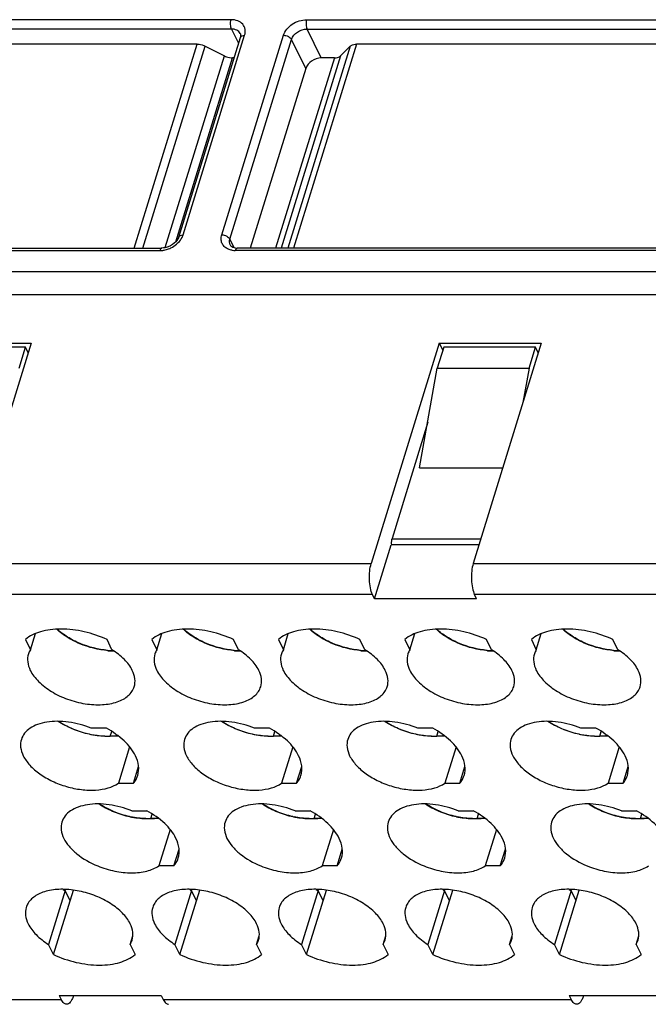
# Model space of a CAD drawing. Units: millimetres. Extents: x 11 to 698, y 29 to 457.
# Drawn here: x 299 to 322, y 167 to 203 of the extents above; entities that cross this region are included whole.
import ezdxf

# ---------------------------------------------------------------- set-up
doc = ezdxf.new("R2010")
doc.units = ezdxf.units.MM
doc.header["$MEASUREMENT"] = 0
doc.layers.get('0').update_dxf_attribs({"lineweight": 30})

msp = doc.modelspace()

# ---------------------------------------------------------------- linework, layer by layer
for p, q in [((307.11, 202.803), (289.941, 202.803)), ((309.836, 202.803), (329.289, 202.803)), ((307.125, 202.466), (289.956, 202.466)), ((307.125, 202.466), (307.378, 201.951)), ((310.364, 201.422), (309.851, 202.466)), ((309.851, 202.466), (329.304, 202.466)), ((305.216, 194.954), (307.443, 202.161)), ((305.372, 195.032), (307.599, 202.239)), ((306.772, 195.032), (308.999, 202.239)), ((307.066, 194.883), (309.293, 202.09)), ((309.805, 201.046), (309.293, 202.09)), ((305.878, 201.919), (291.741, 201.919)), ((303.603, 194.559), (305.878, 201.919)), ((303.922, 194.559), (306.174, 201.846)), ((306.174, 201.846), (306.867, 201.494)), ((311.411, 201.846), (309.159, 194.559)), ((311.636, 201.919), (309.361, 194.559)), ((311.062, 201.494), (311.411, 201.846)), ((328.209, 201.919), (311.636, 201.919)), ((304.729, 194.573), (306.867, 201.494)), ((305.113, 194.786), (307.164, 201.422)), ((307.214, 201.422), (307.164, 201.422)), ((310.838, 201.422), (308.717, 194.559)), ((311.062, 201.494), (308.919, 194.559)), ((310.838, 201.422), (310.364, 201.422)), ((309.805, 201.046), (307.801, 194.559)), ((305.336, 194.944), (305.372, 195.032)), ((307.218, 194.574), (307.066, 194.883)), ((287.439, 194.559), (304.607, 194.559)), ((304.534, 194.468), (304.64, 194.475)), ((307.27, 194.563), (307.334, 194.559)), ((326.787, 194.559), (307.334, 194.559)), ((287.366, 194.468), (304.534, 194.468)), ((326.713, 194.468), (307.261, 194.468)), ((286.433, 193.716), (347.076, 193.716)), ((287.761, 192.882), (346.267, 192.882)), ((296.208, 191.127), (299.892, 191.127)), ((299.682, 190.977), (296.366, 190.977)), ((299.892, 191.127), (297.433, 183.169)), ((299.449, 190.225), (299.682, 190.977)), ((299.783, 190.772), (299.682, 190.977)), ((314.629, 191.127), (312.17, 183.169)), ((314.787, 190.977), (314.555, 190.225)), ((314.629, 191.127), (314.755, 190.872)), ((314.629, 191.127), (318.314, 191.127)), ((318.103, 190.977), (314.787, 190.977)), ((318.314, 191.127), (315.854, 183.169)), ((317.871, 190.225), (318.103, 190.977)), ((318.204, 190.772), (318.103, 190.977)), ((313.918, 186.62), (314.555, 190.225)), ((314.555, 190.225), (317.871, 190.225)), ((317.871, 190.225), (317.651, 188.984)), ((314.21, 188.272), (312.927, 184.076)), ((313.918, 186.62), (316.921, 186.62)), ((312.294, 181.896), (312.894, 183.838)), ((316.061, 183.838), (312.894, 183.838)), ((312.914, 183.838), (312.908, 183.899)), ((316.127, 184.051), (312.927, 184.051)), ((297.433, 183.169), (312.17, 183.169)), ((315.854, 183.169), (330.591, 183.169)), ((312.22, 182.045), (297.483, 182.045)), ((312.294, 181.896), (312.22, 182.045)), ((315.978, 181.896), (315.905, 182.045)), ((330.642, 182.045), (315.905, 182.045)), ((315.978, 181.896), (312.294, 181.896)), ((299.86, 180.056), (300.039, 180.636)), ((304.428, 180.056), (304.607, 180.636)), ((308.997, 180.056), (309.176, 180.636)), ((313.565, 180.056), (313.744, 180.636)), ((318.133, 180.056), (318.313, 180.636)), ((299.68, 180.422), (299.86, 180.056)), ((302.807, 180.056), (302.627, 180.422)), ((304.248, 180.422), (304.428, 180.056)), ((307.375, 180.056), (307.196, 180.422)), ((308.817, 180.422), (308.997, 180.056)), ((311.944, 180.056), (311.764, 180.422)), ((313.385, 180.422), (313.565, 180.056)), ((316.512, 180.056), (316.333, 180.422)), ((317.954, 180.422), (318.133, 180.056)), ((321.081, 180.056), (320.901, 180.422)), ((302.603, 177.221), (302.061, 177.221)), ((302.746, 176.938), (302.797, 177.105)), ((308.498, 177.221), (307.956, 177.221)), ((308.641, 176.938), (308.691, 177.105)), ((314.393, 177.221), (313.851, 177.221)), ((314.536, 176.938), (314.586, 177.105)), ((320.288, 177.221), (319.745, 177.221)), ((320.431, 176.938), (320.481, 177.105)), ((302.746, 176.938), (303.021, 176.949)), ((308.641, 176.938), (308.916, 176.949)), ((314.536, 176.938), (314.811, 176.949)), ((320.431, 176.938), (320.706, 176.949)), ((303.443, 176.546), (303.037, 175.232)), ((309.338, 176.546), (308.932, 175.232)), ((315.233, 176.546), (314.827, 175.232)), ((321.128, 176.546), (320.722, 175.232)), ((303.58, 175.232), (303.766, 175.836)), ((309.474, 175.232), (309.661, 175.836)), ((315.369, 175.232), (315.556, 175.836)), ((321.264, 175.232), (321.451, 175.836)), ((303.037, 175.232), (303.58, 175.232)), ((308.932, 175.232), (309.474, 175.232)), ((314.827, 175.232), (315.369, 175.232)), ((320.722, 175.232), (321.264, 175.232)), ((303.525, 174.237), (304.068, 174.237)), ((309.42, 174.237), (309.962, 174.237)), ((315.315, 174.237), (315.857, 174.237)), ((321.21, 174.237), (321.752, 174.237)), ((304.21, 173.955), (304.261, 174.121)), ((304.485, 173.965), (304.21, 173.955)), ((310.105, 173.955), (310.156, 174.121)), ((310.38, 173.965), (310.105, 173.955)), ((316, 173.955), (316.05, 174.121)), ((316.275, 173.965), (316, 173.955)), ((321.895, 173.955), (321.945, 174.121)), ((322.17, 173.965), (321.895, 173.955)), ((304.908, 173.562), (304.501, 172.248)), ((310.802, 173.562), (310.396, 172.248)), ((316.697, 173.562), (316.291, 172.248)), ((305.044, 172.248), (305.231, 172.853)), ((310.939, 172.248), (311.125, 172.853)), ((316.833, 172.248), (317.02, 172.853)), ((305.044, 172.248), (304.501, 172.248)), ((310.939, 172.248), (310.396, 172.248)), ((316.833, 172.248), (316.291, 172.248)), ((300.693, 169.048), (301.412, 171.374)), ((305.262, 169.048), (305.98, 171.374)), ((309.83, 169.048), (310.549, 171.374)), ((314.398, 169.048), (315.117, 171.374)), ((318.967, 169.048), (319.686, 171.374)), ((301.114, 171.356), (300.513, 169.414)), ((301.293, 170.99), (301.114, 171.356)), ((305.682, 171.356), (305.082, 169.414)), ((305.862, 170.99), (305.682, 171.356)), ((310.251, 171.356), (309.65, 169.414)), ((310.43, 170.99), (310.251, 171.356)), ((314.819, 171.356), (314.219, 169.414)), ((314.999, 170.99), (314.819, 171.356)), ((319.388, 171.356), (318.787, 169.414)), ((319.567, 170.99), (319.388, 171.356)), ((303.461, 169.414), (303.558, 169.728)), ((308.029, 169.414), (308.126, 169.728)), ((312.598, 169.414), (312.695, 169.728)), ((317.166, 169.414), (317.263, 169.728)), ((321.735, 169.414), (321.832, 169.728)), ((300.693, 169.048), (300.513, 169.414)), ((303.461, 169.414), (303.64, 169.048)), ((305.262, 169.048), (305.082, 169.414)), ((308.029, 169.414), (308.209, 169.048)), ((309.83, 169.048), (309.65, 169.414)), ((312.598, 169.414), (312.777, 169.048)), ((314.398, 169.048), (314.219, 169.414)), ((317.166, 169.414), (317.346, 169.048)), ((318.967, 169.048), (318.787, 169.414)), ((321.735, 169.414), (321.914, 169.048)), ((300.901, 167.574), (300.974, 167.424)), ((300.901, 167.574), (304.585, 167.574)), ((301.418, 167.574), (301.411, 167.554)), ((304.585, 167.574), (304.658, 167.424)), ((319.322, 167.574), (323.006, 167.574)), ((319.322, 167.574), (319.395, 167.424)), ((319.839, 167.574), (319.833, 167.554)), ((291.763, 167.424), (300.974, 167.424)), ((304.658, 167.424), (319.395, 167.424))]:
    msp.add_line(p, q)
for centre, radius, start, end in [((307.26, 195.199), 0.73, 262.0966, 270.0692), ((302.909, 182.934), 2.914, 264.9179, 268.978), ((302.912, 182.909), 2.9, 265.1072, 269.2437), ((307.478, 182.934), 2.914, 264.9179, 268.978), ((307.481, 182.909), 2.9, 265.1072, 269.2437), ((312.046, 182.934), 2.914, 264.9179, 268.978), ((312.049, 182.909), 2.9, 265.1072, 269.2437), ((316.615, 182.934), 2.914, 264.9179, 268.978), ((316.618, 182.909), 2.9, 265.1072, 269.2437), ((321.183, 182.934), 2.914, 264.9179, 268.978), ((321.186, 182.909), 2.9, 265.1072, 269.2437), ((302.713, 180.319), 3.387, 257.5169, 258.2235), ((308.608, 180.319), 3.387, 257.5169, 258.2235), ((314.503, 180.319), 3.387, 257.5169, 258.2235), ((320.398, 180.319), 3.387, 257.5169, 258.2235), ((304.177, 177.336), 3.387, 257.5169, 258.2235), ((310.072, 177.336), 3.387, 257.5169, 258.2235), ((315.967, 177.336), 3.387, 257.5169, 258.2235), ((321.862, 177.336), 3.387, 257.5169, 258.2235), ((302.607, 173.749), 2.82, 236.4354, 238.0312), ((307.175, 173.749), 2.82, 236.4354, 238.0312), ((311.744, 173.749), 2.82, 236.4354, 238.0312), ((316.312, 173.749), 2.82, 236.4354, 238.0312), ((320.881, 173.749), 2.82, 236.4354, 238.0312)]:
    msp.add_arc(centre, radius, start, end)
for points, knots in [([(307.125, 202.466), (307.114, 202.488), (307.098, 202.542), (307.085, 202.655), (307.092, 202.746), (307.11, 202.803)], [0, 0, 0, 0, 0.219389, 0.481515, 1, 1, 1, 1]), ([(307.599, 202.239), (307.62, 202.308), (307.635, 202.453), (307.54, 202.654), (307.347, 202.779), (307.191, 202.803), (307.11, 202.803)], [0, 0, 0, 0, 0.246287, 0.476905, 0.721992, 1, 1, 1, 1]), ([(308.999, 202.239), (309.049, 202.401), (309.242, 202.618), (309.561, 202.771), (309.746, 202.803), (309.836, 202.803)], [0, 0, 0, 0, 0.480371, 0.745094, 1, 1, 1, 1]), ([(309.836, 202.803), (309.819, 202.746), (309.811, 202.655), (309.824, 202.542), (309.84, 202.488), (309.851, 202.466)], [0, 0, 0, 0, 0.518485, 0.780611, 1, 1, 1, 1]), ([(307.44, 202.301), (307.415, 202.353), (307.318, 202.444), (307.191, 202.466), (307.125, 202.466)], [0, 0, 0, 0, 0.463511, 1, 1, 1, 1]), ([(307.44, 202.301), (307.444, 202.293), (307.46, 202.248), (307.454, 202.197), (307.443, 202.161)], [0, 0, 0, 0, 0.19795, 1, 1, 1, 1]), ([(309.293, 202.09), (309.326, 202.198), (309.495, 202.389), (309.73, 202.466), (309.851, 202.466)], [0, 0, 0, 0, 0.483018, 1, 1, 1, 1]), ([(307.443, 202.161), (307.45, 202.186), (307.501, 202.232), (307.564, 202.239), (307.599, 202.239)], [0, 0, 0, 0, 0.42641, 1, 1, 1, 1]), ([(308.999, 202.239), (309.06, 202.239), (309.172, 202.211), (309.27, 202.137), (309.293, 202.09)], [0, 0, 0, 0, 0.53802, 1, 1, 1, 1]), ([(305.878, 201.919), (305.902, 201.919), (306.005, 201.912), (306.105, 201.881), (306.174, 201.846)], [0, 0, 0, 0, 0.242514, 1, 1, 1, 1]), ([(311.411, 201.846), (311.423, 201.858), (311.488, 201.906), (311.573, 201.919), (311.636, 201.919)], [0, 0, 0, 0, 0.212861, 1, 1, 1, 1]), ([(306.867, 201.494), (306.891, 201.483), (306.984, 201.442), (307.087, 201.422), (307.164, 201.422)], [0, 0, 0, 0, 0.252559, 1, 1, 1, 1]), ([(310.364, 201.422), (310.243, 201.422), (310.007, 201.344), (309.839, 201.154), (309.805, 201.046)], [0, 0, 0, 0, 0.516982, 1, 1, 1, 1]), ([(310.838, 201.422), (310.861, 201.422), (310.94, 201.426), (311.023, 201.454), (311.062, 201.494)], [0, 0, 0, 0, 0.291278, 1, 1, 1, 1]), ([(305.216, 194.954), (305.189, 194.867), (305.054, 194.701), (304.869, 194.607), (304.761, 194.579)], [0, 0, 0, 0, 0.450787, 1, 1, 1, 1]), ([(305.143, 194.701), (305.164, 194.719), (305.239, 194.79), (305.302, 194.876), (305.336, 194.944)], [0, 0, 0, 0, 0.261231, 1, 1, 1, 1]), ([(305.216, 194.954), (305.223, 194.979), (305.274, 195.025), (305.337, 195.032), (305.372, 195.032)], [0, 0, 0, 0, 0.42641, 1, 1, 1, 1]), ([(306.98, 194.529), (306.935, 194.552), (306.853, 194.609), (306.77, 194.734), (306.74, 194.882), (306.756, 194.983), (306.772, 195.032)], [0, 0, 0, 0, 0.253968, 0.495071, 0.739017, 1, 1, 1, 1]), ([(306.772, 195.032), (306.833, 195.032), (306.945, 195.004), (307.043, 194.93), (307.066, 194.883)], [0, 0, 0, 0, 0.53802, 1, 1, 1, 1]), ([(307.077, 194.672), (307.062, 194.703), (307.044, 194.775), (307.055, 194.848), (307.066, 194.883)], [0, 0, 0, 0, 0.483016, 1, 1, 1, 1]), ([(304.607, 194.559), (304.6, 194.559), (304.579, 194.552), (304.553, 194.518), (304.54, 194.487), (304.534, 194.468)], [0, 0, 0, 0, 0.176711, 0.522172, 1, 1, 1, 1]), ([(304.761, 194.579), (304.748, 194.576), (304.698, 194.565), (304.646, 194.559), (304.607, 194.559)], [0, 0, 0, 0, 0.261357, 1, 1, 1, 1]), ([(304.64, 194.475), (304.658, 194.478), (304.73, 194.489), (304.801, 194.51), (304.853, 194.529)], [0, 0, 0, 0, 0.246042, 1, 1, 1, 1]), ([(304.853, 194.529), (304.879, 194.539), (304.983, 194.584), (305.079, 194.646), (305.143, 194.701)], [0, 0, 0, 0, 0.251897, 1, 1, 1, 1]), ([(307.159, 194.475), (307.143, 194.478), (307.081, 194.488), (307.021, 194.509), (306.98, 194.529)], [0, 0, 0, 0, 0.260191, 1, 1, 1, 1]), ([(307.077, 194.672), (307.083, 194.66), (307.127, 194.597), (307.209, 194.571), (307.27, 194.563)], [0, 0, 0, 0, 0.175004, 1, 1, 1, 1]), ([(307.261, 194.468), (307.265, 194.481), (307.277, 194.517), (307.308, 194.559), (307.334, 194.559)], [0, 0, 0, 0, 0.341934, 1, 1, 1, 1]), ([(312.908, 183.899), (312.907, 183.915), (312.907, 183.974), (312.914, 184.034), (312.927, 184.076)], [0, 0, 0, 0, 0.26362, 1, 1, 1, 1]), ([(312.22, 182.045), (312.184, 182.12), (312.13, 182.298), (312.097, 182.583), (312.106, 182.882), (312.142, 183.078), (312.17, 183.169)], [0, 0, 0, 0, 0.219032, 0.480665, 0.752568, 1, 1, 1, 1]), ([(315.854, 183.169), (315.826, 183.078), (315.79, 182.882), (315.781, 182.583), (315.815, 182.298), (315.868, 182.12), (315.905, 182.045)], [0, 0, 0, 0, 0.247432, 0.519335, 0.780968, 1, 1, 1, 1]), ([(302.627, 180.422), (302.364, 180.544), (301.82, 180.73), (301.119, 180.818), (300.587, 180.787), (300.141, 180.697), (299.836, 180.555), (299.68, 180.422)], [0, 0, 0, 0, 0.2828, 0.55668, 0.683337, 0.800093, 1, 1, 1, 1]), ([(302.665, 180.02), (302.317, 180.049), (301.802, 180.179), (301.195, 180.488), (300.928, 180.687), (300.812, 180.794)], [0, 0, 0, 0, 0.513978, 0.766351, 1, 1, 1, 1]), ([(302.651, 180.031), (302.309, 180.061), (301.803, 180.191), (301.206, 180.494), (300.943, 180.689), (300.828, 180.795)], [0, 0, 0, 0, 0.513994, 0.766284, 1, 1, 1, 1]), ([(307.196, 180.422), (306.933, 180.544), (306.388, 180.73), (305.687, 180.818), (305.156, 180.787), (304.71, 180.697), (304.404, 180.555), (304.248, 180.422)], [0, 0, 0, 0, 0.2828, 0.55668, 0.683337, 0.800093, 1, 1, 1, 1]), ([(307.233, 180.02), (306.886, 180.049), (306.37, 180.179), (305.763, 180.488), (305.496, 180.687), (305.38, 180.794)], [0, 0, 0, 0, 0.513978, 0.766351, 1, 1, 1, 1]), ([(307.22, 180.031), (306.878, 180.061), (306.371, 180.191), (305.774, 180.494), (305.512, 180.689), (305.397, 180.795)], [0, 0, 0, 0, 0.513994, 0.766284, 1, 1, 1, 1]), ([(311.764, 180.422), (311.501, 180.544), (310.957, 180.73), (310.256, 180.818), (309.724, 180.787), (309.278, 180.697), (308.973, 180.555), (308.817, 180.422)], [0, 0, 0, 0, 0.2828, 0.55668, 0.683337, 0.800093, 1, 1, 1, 1]), ([(311.802, 180.02), (311.454, 180.049), (310.939, 180.179), (310.332, 180.488), (310.065, 180.687), (309.949, 180.794)], [0, 0, 0, 0, 0.513978, 0.766351, 1, 1, 1, 1]), ([(311.788, 180.031), (311.446, 180.061), (310.94, 180.191), (310.343, 180.494), (310.08, 180.689), (309.965, 180.795)], [0, 0, 0, 0, 0.513994, 0.766284, 1, 1, 1, 1]), ([(316.333, 180.422), (316.07, 180.544), (315.525, 180.73), (314.824, 180.818), (314.292, 180.787), (313.847, 180.697), (313.541, 180.555), (313.385, 180.422)], [0, 0, 0, 0, 0.2828, 0.55668, 0.683337, 0.800093, 1, 1, 1, 1]), ([(316.37, 180.02), (316.022, 180.049), (315.507, 180.179), (314.9, 180.488), (314.633, 180.687), (314.517, 180.794)], [0, 0, 0, 0, 0.513978, 0.766351, 1, 1, 1, 1]), ([(316.357, 180.031), (316.015, 180.061), (315.508, 180.191), (314.911, 180.494), (314.648, 180.689), (314.534, 180.795)], [0, 0, 0, 0, 0.513994, 0.766284, 1, 1, 1, 1]), ([(320.901, 180.422), (320.638, 180.544), (320.094, 180.73), (319.392, 180.818), (318.861, 180.787), (318.415, 180.697), (318.109, 180.555), (317.954, 180.422)], [0, 0, 0, 0, 0.2828, 0.55668, 0.683337, 0.800093, 1, 1, 1, 1]), ([(320.939, 180.02), (320.591, 180.049), (320.076, 180.179), (319.469, 180.488), (319.202, 180.687), (319.086, 180.794)], [0, 0, 0, 0, 0.513978, 0.766351, 1, 1, 1, 1]), ([(320.925, 180.031), (320.583, 180.061), (320.076, 180.191), (319.48, 180.494), (319.217, 180.689), (319.102, 180.795)], [0, 0, 0, 0, 0.513994, 0.766284, 1, 1, 1, 1]), ([(299.788, 179.9), (299.76, 179.808), (299.745, 179.6), (299.81, 179.405), (299.857, 179.31)], [0, 0, 0, 0, 0.474032, 1, 1, 1, 1]), ([(303.541, 179.31), (303.47, 179.455), (303.25, 179.74), (302.968, 179.955), (302.807, 180.056)], [0, 0, 0, 0, 0.460982, 1, 1, 1, 1]), ([(304.357, 179.9), (304.329, 179.808), (304.313, 179.6), (304.379, 179.405), (304.426, 179.31)], [0, 0, 0, 0, 0.474032, 1, 1, 1, 1]), ([(308.11, 179.31), (308.038, 179.455), (307.819, 179.74), (307.536, 179.955), (307.375, 180.056)], [0, 0, 0, 0, 0.460982, 1, 1, 1, 1]), ([(308.925, 179.9), (308.897, 179.808), (308.882, 179.6), (308.947, 179.405), (308.994, 179.31)], [0, 0, 0, 0, 0.474032, 1, 1, 1, 1]), ([(312.678, 179.31), (312.607, 179.455), (312.387, 179.74), (312.105, 179.955), (311.944, 180.056)], [0, 0, 0, 0, 0.460982, 1, 1, 1, 1]), ([(313.494, 179.9), (313.466, 179.808), (313.45, 179.6), (313.516, 179.405), (313.563, 179.31)], [0, 0, 0, 0, 0.474032, 1, 1, 1, 1]), ([(317.247, 179.31), (317.175, 179.455), (316.955, 179.74), (316.673, 179.955), (316.512, 180.056)], [0, 0, 0, 0, 0.460982, 1, 1, 1, 1]), ([(318.062, 179.9), (318.034, 179.808), (318.019, 179.6), (318.084, 179.405), (318.131, 179.31)], [0, 0, 0, 0, 0.474032, 1, 1, 1, 1]), ([(321.815, 179.31), (321.744, 179.455), (321.524, 179.74), (321.242, 179.955), (321.081, 180.056)], [0, 0, 0, 0, 0.460982, 1, 1, 1, 1]), ([(299.857, 179.31), (299.931, 179.159), (300.16, 178.867), (300.626, 178.518), (301.2, 178.248), (301.825, 178.086), (302.436, 178.047), (302.906, 178.125), (303.216, 178.259), (303.398, 178.385), (303.534, 178.539), (303.591, 178.658), (303.61, 178.719)], [0, 0, 0, 0, 0.113766, 0.247131, 0.393327, 0.54226, 0.683226, 0.8074, 0.86188, 0.91136, 0.95682, 1, 1, 1, 1]), ([(303.61, 178.719), (303.638, 178.81), (303.654, 179.019), (303.588, 179.214), (303.541, 179.31)], [0, 0, 0, 0, 0.474049, 1, 1, 1, 1]), ([(304.426, 179.31), (304.499, 179.159), (304.728, 178.867), (305.195, 178.518), (305.769, 178.248), (306.393, 178.086), (307.004, 178.047), (307.475, 178.125), (307.784, 178.259), (307.966, 178.385), (308.102, 178.539), (308.16, 178.658), (308.179, 178.719)], [0, 0, 0, 0, 0.113766, 0.247131, 0.393327, 0.54226, 0.683226, 0.8074, 0.86188, 0.91136, 0.95682, 1, 1, 1, 1]), ([(308.179, 178.719), (308.207, 178.81), (308.222, 179.019), (308.157, 179.214), (308.11, 179.31)], [0, 0, 0, 0, 0.474049, 1, 1, 1, 1]), ([(308.994, 179.31), (309.068, 179.159), (309.297, 178.867), (309.763, 178.518), (310.337, 178.248), (310.961, 178.086), (311.573, 178.047), (312.043, 178.125), (312.352, 178.259), (312.534, 178.385), (312.671, 178.539), (312.728, 178.658), (312.747, 178.719)], [0, 0, 0, 0, 0.113766, 0.247131, 0.393327, 0.54226, 0.683226, 0.8074, 0.86188, 0.91136, 0.95682, 1, 1, 1, 1]), ([(312.747, 178.719), (312.775, 178.81), (312.791, 179.019), (312.725, 179.214), (312.678, 179.31)], [0, 0, 0, 0, 0.474049, 1, 1, 1, 1]), ([(313.563, 179.31), (313.636, 179.159), (313.865, 178.867), (314.332, 178.518), (314.906, 178.248), (315.53, 178.086), (316.141, 178.047), (316.612, 178.125), (316.921, 178.259), (317.103, 178.385), (317.239, 178.539), (317.297, 178.658), (317.315, 178.719)], [0, 0, 0, 0, 0.113766, 0.247131, 0.393327, 0.54226, 0.683226, 0.8074, 0.86188, 0.91136, 0.95682, 1, 1, 1, 1]), ([(317.315, 178.719), (317.344, 178.81), (317.359, 179.019), (317.294, 179.214), (317.247, 179.31)], [0, 0, 0, 0, 0.474049, 1, 1, 1, 1]), ([(318.131, 179.31), (318.205, 179.159), (318.434, 178.867), (318.9, 178.518), (319.474, 178.248), (320.098, 178.086), (320.71, 178.047), (321.18, 178.125), (321.489, 178.259), (321.671, 178.385), (321.808, 178.539), (321.865, 178.658), (321.884, 178.719)], [0, 0, 0, 0, 0.113766, 0.247131, 0.393327, 0.54226, 0.683226, 0.8074, 0.86188, 0.91136, 0.95682, 1, 1, 1, 1]), ([(321.884, 178.719), (321.912, 178.81), (321.928, 179.019), (321.862, 179.214), (321.815, 179.31)], [0, 0, 0, 0, 0.474049, 1, 1, 1, 1]), ([(302.061, 177.221), (301.798, 177.328), (301.387, 177.439), (300.841, 177.479), (300.463, 177.453), (300.128, 177.371), (299.85, 177.237), (299.642, 177.052), (299.558, 176.896), (299.533, 176.817)], [0, 0, 0, 0, 0.303615, 0.448937, 0.584277, 0.706753, 0.815294, 0.911428, 1, 1, 1, 1]), ([(303.015, 176.952), (302.841, 176.926), (302.471, 176.915), (301.913, 177.002), (301.366, 177.183), (301.025, 177.363), (300.868, 177.467)], [0, 0, 0, 0, 0.23481, 0.489158, 0.749175, 1, 1, 1, 1]), ([(300.888, 177.467), (300.968, 177.414), (301.31, 177.214), (301.688, 177.077), (301.981, 177.013)], [0, 0, 0, 0, 0.242314, 1, 1, 1, 1]), ([(307.956, 177.221), (307.693, 177.328), (307.282, 177.439), (306.736, 177.479), (306.358, 177.453), (306.023, 177.371), (305.745, 177.237), (305.537, 177.052), (305.452, 176.896), (305.428, 176.817)], [0, 0, 0, 0, 0.303615, 0.448937, 0.584277, 0.706753, 0.815294, 0.911428, 1, 1, 1, 1]), ([(308.91, 176.952), (308.736, 176.926), (308.366, 176.915), (307.808, 177.002), (307.26, 177.183), (306.92, 177.363), (306.763, 177.467)], [0, 0, 0, 0, 0.23481, 0.489158, 0.749175, 1, 1, 1, 1]), ([(306.783, 177.467), (306.863, 177.414), (307.205, 177.214), (307.583, 177.077), (307.876, 177.013)], [0, 0, 0, 0, 0.242314, 1, 1, 1, 1]), ([(313.851, 177.221), (313.588, 177.328), (313.177, 177.439), (312.631, 177.479), (312.253, 177.453), (311.918, 177.371), (311.64, 177.237), (311.431, 177.052), (311.347, 176.896), (311.323, 176.817)], [0, 0, 0, 0, 0.303615, 0.448937, 0.584277, 0.706753, 0.815294, 0.911428, 1, 1, 1, 1]), ([(314.805, 176.952), (314.631, 176.926), (314.261, 176.915), (313.703, 177.002), (313.155, 177.183), (312.814, 177.363), (312.658, 177.467)], [0, 0, 0, 0, 0.23481, 0.489158, 0.749175, 1, 1, 1, 1]), ([(312.678, 177.467), (312.758, 177.414), (313.099, 177.214), (313.478, 177.077), (313.771, 177.013)], [0, 0, 0, 0, 0.242314, 1, 1, 1, 1]), ([(319.745, 177.221), (319.482, 177.328), (319.072, 177.439), (318.525, 177.479), (318.148, 177.453), (317.813, 177.371), (317.535, 177.237), (317.326, 177.052), (317.242, 176.896), (317.217, 176.817)], [0, 0, 0, 0, 0.303615, 0.448937, 0.584277, 0.706753, 0.815294, 0.911428, 1, 1, 1, 1]), ([(320.7, 176.952), (320.526, 176.926), (320.156, 176.915), (319.598, 177.002), (319.05, 177.183), (318.709, 177.363), (318.552, 177.467)], [0, 0, 0, 0, 0.23481, 0.489158, 0.749175, 1, 1, 1, 1]), ([(318.572, 177.467), (318.652, 177.414), (318.994, 177.214), (319.373, 177.077), (319.666, 177.013)], [0, 0, 0, 0, 0.242314, 1, 1, 1, 1]), ([(303.654, 176.226), (303.556, 176.427), (303.24, 176.814), (302.835, 177.094), (302.603, 177.221)], [0, 0, 0, 0, 0.457967, 1, 1, 1, 1]), ([(309.549, 176.226), (309.451, 176.427), (309.134, 176.814), (308.73, 177.094), (308.498, 177.221)], [0, 0, 0, 0, 0.457967, 1, 1, 1, 1]), ([(315.444, 176.226), (315.346, 176.427), (315.029, 176.814), (314.625, 177.094), (314.393, 177.221)], [0, 0, 0, 0, 0.457967, 1, 1, 1, 1]), ([(321.339, 176.226), (321.24, 176.427), (320.924, 176.814), (320.519, 177.094), (320.288, 177.221)], [0, 0, 0, 0, 0.457967, 1, 1, 1, 1]), ([(299.533, 176.817), (299.505, 176.726), (299.49, 176.517), (299.555, 176.322), (299.602, 176.226)], [0, 0, 0, 0, 0.474006, 1, 1, 1, 1]), ([(302.022, 177.004), (302.083, 176.991), (302.322, 176.948), (302.566, 176.932), (302.746, 176.938)], [0, 0, 0, 0, 0.258182, 1, 1, 1, 1]), ([(305.428, 176.817), (305.4, 176.726), (305.384, 176.517), (305.45, 176.322), (305.497, 176.226)], [0, 0, 0, 0, 0.474006, 1, 1, 1, 1]), ([(307.917, 177.004), (307.978, 176.991), (308.217, 176.948), (308.461, 176.932), (308.641, 176.938)], [0, 0, 0, 0, 0.258182, 1, 1, 1, 1]), ([(311.323, 176.817), (311.294, 176.726), (311.279, 176.517), (311.345, 176.322), (311.391, 176.226)], [0, 0, 0, 0, 0.474006, 1, 1, 1, 1]), ([(313.812, 177.004), (313.873, 176.991), (314.112, 176.948), (314.356, 176.932), (314.536, 176.938)], [0, 0, 0, 0, 0.258182, 1, 1, 1, 1]), ([(317.217, 176.817), (317.189, 176.726), (317.174, 176.517), (317.239, 176.322), (317.286, 176.226)], [0, 0, 0, 0, 0.474006, 1, 1, 1, 1]), ([(319.706, 177.004), (319.768, 176.991), (320.007, 176.948), (320.251, 176.932), (320.431, 176.938)], [0, 0, 0, 0, 0.258182, 1, 1, 1, 1]), ([(299.602, 176.226), (299.663, 176.103), (299.84, 175.859), (300.202, 175.551), (300.653, 175.292), (301.161, 175.101), (301.689, 174.992), (302.2, 174.971), (302.658, 175.042), (302.927, 175.157), (303.037, 175.232)], [0, 0, 0, 0, 0.106431, 0.228973, 0.363926, 0.505181, 0.645615, 0.778237, 0.897343, 1, 1, 1, 1]), ([(303.737, 175.518), (303.771, 175.628), (303.789, 175.878), (303.711, 176.112), (303.654, 176.226)], [0, 0, 0, 0, 0.474011, 1, 1, 1, 1]), ([(305.497, 176.226), (305.557, 176.103), (305.735, 175.859), (306.097, 175.551), (306.548, 175.292), (307.056, 175.101), (307.584, 174.992), (308.095, 174.971), (308.552, 175.042), (308.822, 175.157), (308.932, 175.232)], [0, 0, 0, 0, 0.106431, 0.228973, 0.363926, 0.505181, 0.645615, 0.778237, 0.897343, 1, 1, 1, 1]), ([(309.632, 175.518), (309.666, 175.628), (309.684, 175.878), (309.605, 176.112), (309.549, 176.226)], [0, 0, 0, 0, 0.474011, 1, 1, 1, 1]), ([(311.391, 176.226), (311.452, 176.103), (311.63, 175.859), (311.992, 175.551), (312.442, 175.292), (312.95, 175.101), (313.479, 174.992), (313.99, 174.971), (314.447, 175.042), (314.716, 175.157), (314.827, 175.232)], [0, 0, 0, 0, 0.106431, 0.228973, 0.363926, 0.505181, 0.645615, 0.778237, 0.897343, 1, 1, 1, 1]), ([(315.527, 175.518), (315.56, 175.628), (315.579, 175.878), (315.5, 176.112), (315.444, 176.226)], [0, 0, 0, 0, 0.474011, 1, 1, 1, 1]), ([(317.286, 176.226), (317.347, 176.103), (317.525, 175.859), (317.886, 175.551), (318.337, 175.292), (318.845, 175.101), (319.374, 174.992), (319.885, 174.971), (320.342, 175.042), (320.611, 175.157), (320.722, 175.232)], [0, 0, 0, 0, 0.106431, 0.228973, 0.363926, 0.505181, 0.645615, 0.778237, 0.897343, 1, 1, 1, 1]), ([(321.421, 175.518), (321.455, 175.628), (321.474, 175.878), (321.395, 176.112), (321.339, 176.226)], [0, 0, 0, 0, 0.474011, 1, 1, 1, 1]), ([(303.58, 175.232), (303.598, 175.253), (303.664, 175.34), (303.713, 175.44), (303.737, 175.518)], [0, 0, 0, 0, 0.256081, 1, 1, 1, 1]), ([(309.474, 175.232), (309.492, 175.253), (309.558, 175.34), (309.608, 175.44), (309.632, 175.518)], [0, 0, 0, 0, 0.256081, 1, 1, 1, 1]), ([(315.369, 175.232), (315.387, 175.253), (315.453, 175.34), (315.503, 175.44), (315.527, 175.518)], [0, 0, 0, 0, 0.256081, 1, 1, 1, 1]), ([(321.264, 175.232), (321.282, 175.253), (321.348, 175.34), (321.397, 175.44), (321.421, 175.518)], [0, 0, 0, 0, 0.256081, 1, 1, 1, 1]), ([(303.525, 174.237), (303.262, 174.344), (302.851, 174.455), (302.305, 174.495), (301.928, 174.469), (301.593, 174.388), (301.315, 174.253), (301.106, 174.069), (301.022, 173.912), (300.997, 173.833)], [0, 0, 0, 0, 0.303615, 0.448937, 0.584277, 0.706753, 0.815294, 0.911428, 1, 1, 1, 1]), ([(304.48, 173.968), (304.305, 173.942), (303.935, 173.931), (303.377, 174.018), (302.83, 174.199), (302.489, 174.379), (302.332, 174.484)], [0, 0, 0, 0, 0.23481, 0.489158, 0.749175, 1, 1, 1, 1]), ([(303.445, 174.029), (303.347, 174.051), (302.965, 174.153), (302.599, 174.321), (302.352, 174.483)], [0, 0, 0, 0, 0.254819, 1, 1, 1, 1]), ([(305.119, 173.243), (305.02, 173.443), (304.704, 173.83), (304.299, 174.11), (304.068, 174.237)], [0, 0, 0, 0, 0.457967, 1, 1, 1, 1]), ([(309.42, 174.237), (309.157, 174.344), (308.746, 174.455), (308.2, 174.495), (307.822, 174.469), (307.487, 174.388), (307.209, 174.253), (307.001, 174.069), (306.917, 173.912), (306.892, 173.833)], [0, 0, 0, 0, 0.303615, 0.448937, 0.584277, 0.706753, 0.815294, 0.911428, 1, 1, 1, 1]), ([(310.374, 173.968), (310.2, 173.942), (309.83, 173.931), (309.272, 174.018), (308.725, 174.199), (308.384, 174.379), (308.227, 174.484)], [0, 0, 0, 0, 0.23481, 0.489158, 0.749175, 1, 1, 1, 1]), ([(309.34, 174.029), (309.242, 174.051), (308.859, 174.153), (308.493, 174.321), (308.247, 174.483)], [0, 0, 0, 0, 0.254819, 1, 1, 1, 1]), ([(311.013, 173.243), (310.915, 173.443), (310.599, 173.83), (310.194, 174.11), (309.962, 174.237)], [0, 0, 0, 0, 0.457967, 1, 1, 1, 1]), ([(315.315, 174.237), (315.052, 174.344), (314.641, 174.455), (314.095, 174.495), (313.717, 174.469), (313.382, 174.388), (313.104, 174.253), (312.896, 174.069), (312.811, 173.912), (312.787, 173.833)], [0, 0, 0, 0, 0.303615, 0.448937, 0.584277, 0.706753, 0.815294, 0.911428, 1, 1, 1, 1]), ([(316.269, 173.968), (316.095, 173.942), (315.725, 173.931), (315.167, 174.018), (314.619, 174.199), (314.279, 174.379), (314.122, 174.484)], [0, 0, 0, 0, 0.23481, 0.489158, 0.749175, 1, 1, 1, 1]), ([(315.235, 174.029), (315.137, 174.051), (314.754, 174.153), (314.388, 174.321), (314.142, 174.483)], [0, 0, 0, 0, 0.254819, 1, 1, 1, 1]), ([(316.908, 173.243), (316.81, 173.443), (316.493, 173.83), (316.089, 174.11), (315.857, 174.237)], [0, 0, 0, 0, 0.457967, 1, 1, 1, 1]), ([(321.21, 174.237), (320.947, 174.344), (320.536, 174.455), (319.99, 174.495), (319.612, 174.469), (319.277, 174.388), (318.999, 174.253), (318.79, 174.069), (318.706, 173.912), (318.682, 173.833)], [0, 0, 0, 0, 0.303615, 0.448937, 0.584277, 0.706753, 0.815294, 0.911428, 1, 1, 1, 1]), ([(322.164, 173.968), (321.99, 173.942), (321.62, 173.931), (321.062, 174.018), (320.514, 174.199), (320.173, 174.379), (320.017, 174.484)], [0, 0, 0, 0, 0.23481, 0.489158, 0.749175, 1, 1, 1, 1]), ([(321.13, 174.029), (321.031, 174.051), (320.649, 174.153), (320.283, 174.321), (320.037, 174.483)], [0, 0, 0, 0, 0.254819, 1, 1, 1, 1]), ([(322.803, 173.243), (322.705, 173.443), (322.388, 173.83), (321.984, 174.11), (321.752, 174.237)], [0, 0, 0, 0, 0.457967, 1, 1, 1, 1]), ([(304.21, 173.955), (304.152, 173.953), (303.909, 173.952), (303.667, 173.982), (303.486, 174.02)], [0, 0, 0, 0, 0.240545, 1, 1, 1, 1]), ([(310.105, 173.955), (310.047, 173.953), (309.804, 173.952), (309.561, 173.982), (309.381, 174.02)], [0, 0, 0, 0, 0.240545, 1, 1, 1, 1]), ([(316, 173.955), (315.942, 173.953), (315.699, 173.952), (315.456, 173.982), (315.276, 174.02)], [0, 0, 0, 0, 0.240545, 1, 1, 1, 1]), ([(321.895, 173.955), (321.836, 173.953), (321.594, 173.952), (321.351, 173.982), (321.171, 174.02)], [0, 0, 0, 0, 0.240545, 1, 1, 1, 1]), ([(300.997, 173.833), (300.969, 173.742), (300.954, 173.534), (301.019, 173.338), (301.066, 173.243)], [0, 0, 0, 0, 0.474006, 1, 1, 1, 1]), ([(306.892, 173.833), (306.864, 173.742), (306.849, 173.534), (306.914, 173.338), (306.961, 173.243)], [0, 0, 0, 0, 0.474006, 1, 1, 1, 1]), ([(312.787, 173.833), (312.759, 173.742), (312.743, 173.534), (312.809, 173.338), (312.856, 173.243)], [0, 0, 0, 0, 0.474006, 1, 1, 1, 1]), ([(318.682, 173.833), (318.653, 173.742), (318.638, 173.534), (318.704, 173.338), (318.75, 173.243)], [0, 0, 0, 0, 0.474006, 1, 1, 1, 1]), ([(301.066, 173.243), (301.116, 173.14), (301.256, 172.937), (301.645, 172.566), (302.02, 172.358), (302.291, 172.248)], [0, 0, 0, 0, 0.21344, 0.454865, 1, 1, 1, 1]), ([(305.201, 172.534), (305.235, 172.644), (305.253, 172.894), (305.175, 173.128), (305.119, 173.243)], [0, 0, 0, 0, 0.474011, 1, 1, 1, 1]), ([(306.961, 173.243), (307.011, 173.14), (307.151, 172.937), (307.54, 172.566), (307.915, 172.358), (308.186, 172.248)], [0, 0, 0, 0, 0.21344, 0.454865, 1, 1, 1, 1]), ([(311.096, 172.534), (311.13, 172.644), (311.148, 172.894), (311.07, 173.128), (311.013, 173.243)], [0, 0, 0, 0, 0.474011, 1, 1, 1, 1]), ([(312.856, 173.243), (312.906, 173.14), (313.045, 172.937), (313.435, 172.566), (313.81, 172.358), (314.08, 172.248)], [0, 0, 0, 0, 0.21344, 0.454865, 1, 1, 1, 1]), ([(316.991, 172.534), (317.025, 172.644), (317.043, 172.894), (316.964, 173.128), (316.908, 173.243)], [0, 0, 0, 0, 0.474011, 1, 1, 1, 1]), ([(318.75, 173.243), (318.801, 173.14), (318.94, 172.937), (319.329, 172.566), (319.705, 172.358), (319.975, 172.248)], [0, 0, 0, 0, 0.21344, 0.454865, 1, 1, 1, 1]), ([(305.044, 172.248), (305.062, 172.27), (305.128, 172.357), (305.177, 172.457), (305.201, 172.534)], [0, 0, 0, 0, 0.256081, 1, 1, 1, 1]), ([(310.939, 172.248), (310.957, 172.27), (311.023, 172.357), (311.072, 172.457), (311.096, 172.534)], [0, 0, 0, 0, 0.256081, 1, 1, 1, 1]), ([(316.833, 172.248), (316.851, 172.27), (316.917, 172.357), (316.967, 172.457), (316.991, 172.534)], [0, 0, 0, 0, 0.256081, 1, 1, 1, 1]), ([(302.291, 172.248), (302.489, 172.168), (302.893, 172.046), (303.497, 171.979), (304.046, 172.033), (304.372, 172.161), (304.501, 172.248)], [0, 0, 0, 0, 0.280706, 0.551035, 0.794116, 1, 1, 1, 1]), ([(308.186, 172.248), (308.384, 172.168), (308.788, 172.046), (309.392, 171.979), (309.941, 172.033), (310.266, 172.161), (310.396, 172.248)], [0, 0, 0, 0, 0.280706, 0.551035, 0.794116, 1, 1, 1, 1]), ([(314.08, 172.248), (314.278, 172.168), (314.682, 172.046), (315.287, 171.979), (315.836, 172.033), (316.161, 172.161), (316.291, 172.248)], [0, 0, 0, 0, 0.280706, 0.551035, 0.794116, 1, 1, 1, 1]), ([(319.975, 172.248), (320.173, 172.168), (320.577, 172.046), (321.182, 171.979), (321.73, 172.033), (322.056, 172.161), (322.186, 172.248)], [0, 0, 0, 0, 0.280706, 0.551035, 0.794116, 1, 1, 1, 1]), ([(303.463, 170.16), (303.394, 170.301), (303.183, 170.576), (302.754, 170.912), (302.222, 171.18), (301.636, 171.355), (301.049, 171.422), (300.584, 171.381), (300.262, 171.282), (300.007, 171.158), (299.849, 171.015), (299.781, 170.905)], [0, 0, 0, 0, 0.11121, 0.240829, 0.383276, 0.529938, 0.671365, 0.799174, 0.856321, 0.908586, 1, 1, 1, 1]), ([(308.032, 170.16), (307.962, 170.301), (307.752, 170.576), (307.322, 170.912), (306.79, 171.18), (306.204, 171.355), (305.617, 171.422), (305.153, 171.381), (304.831, 171.282), (304.575, 171.158), (304.418, 171.015), (304.35, 170.905)], [0, 0, 0, 0, 0.11121, 0.240829, 0.383276, 0.529938, 0.671365, 0.799174, 0.856321, 0.908586, 1, 1, 1, 1]), ([(312.6, 170.16), (312.531, 170.301), (312.32, 170.576), (311.891, 170.912), (311.359, 171.18), (310.773, 171.355), (310.185, 171.422), (309.721, 171.381), (309.399, 171.282), (309.144, 171.158), (308.986, 171.015), (308.918, 170.905)], [0, 0, 0, 0, 0.11121, 0.240829, 0.383276, 0.529938, 0.671365, 0.799174, 0.856321, 0.908586, 1, 1, 1, 1]), ([(317.169, 170.16), (317.099, 170.301), (316.889, 170.576), (316.459, 170.912), (315.927, 171.18), (315.341, 171.355), (314.754, 171.422), (314.29, 171.381), (313.968, 171.282), (313.712, 171.158), (313.555, 171.015), (313.487, 170.905)], [0, 0, 0, 0, 0.11121, 0.240829, 0.383276, 0.529938, 0.671365, 0.799174, 0.856321, 0.908586, 1, 1, 1, 1]), ([(321.737, 170.16), (321.668, 170.301), (321.457, 170.576), (321.027, 170.912), (320.496, 171.18), (319.91, 171.355), (319.322, 171.422), (318.858, 171.381), (318.536, 171.282), (318.281, 171.158), (318.123, 171.015), (318.055, 170.905)], [0, 0, 0, 0, 0.11121, 0.240829, 0.383276, 0.529938, 0.671365, 0.799174, 0.856321, 0.908586, 1, 1, 1, 1]), ([(299.71, 170.75), (299.682, 170.658), (299.667, 170.45), (299.732, 170.255), (299.779, 170.16)], [0, 0, 0, 0, 0.474032, 1, 1, 1, 1]), ([(304.279, 170.75), (304.25, 170.658), (304.235, 170.45), (304.301, 170.255), (304.347, 170.16)], [0, 0, 0, 0, 0.474032, 1, 1, 1, 1]), ([(308.847, 170.75), (308.819, 170.658), (308.804, 170.45), (308.869, 170.255), (308.916, 170.16)], [0, 0, 0, 0, 0.474032, 1, 1, 1, 1]), ([(313.416, 170.75), (313.387, 170.658), (313.372, 170.45), (313.438, 170.255), (313.484, 170.16)], [0, 0, 0, 0, 0.474032, 1, 1, 1, 1]), ([(317.984, 170.75), (317.956, 170.658), (317.941, 170.45), (318.006, 170.255), (318.053, 170.16)], [0, 0, 0, 0, 0.474032, 1, 1, 1, 1]), ([(299.779, 170.16), (299.85, 170.014), (300.07, 169.73), (300.352, 169.514), (300.513, 169.414)], [0, 0, 0, 0, 0.460982, 1, 1, 1, 1]), ([(303.532, 169.57), (303.56, 169.661), (303.575, 169.869), (303.51, 170.064), (303.463, 170.16)], [0, 0, 0, 0, 0.474032, 1, 1, 1, 1]), ([(304.347, 170.16), (304.419, 170.014), (304.639, 169.73), (304.921, 169.514), (305.082, 169.414)], [0, 0, 0, 0, 0.460982, 1, 1, 1, 1]), ([(308.101, 169.57), (308.129, 169.661), (308.144, 169.869), (308.078, 170.064), (308.032, 170.16)], [0, 0, 0, 0, 0.474032, 1, 1, 1, 1]), ([(308.916, 170.16), (308.987, 170.014), (309.207, 169.73), (309.489, 169.514), (309.65, 169.414)], [0, 0, 0, 0, 0.460982, 1, 1, 1, 1]), ([(312.669, 169.57), (312.697, 169.661), (312.712, 169.869), (312.647, 170.064), (312.6, 170.16)], [0, 0, 0, 0, 0.474032, 1, 1, 1, 1]), ([(313.484, 170.16), (313.556, 170.014), (313.776, 169.73), (314.058, 169.514), (314.219, 169.414)], [0, 0, 0, 0, 0.460982, 1, 1, 1, 1]), ([(317.237, 169.57), (317.266, 169.661), (317.281, 169.869), (317.215, 170.064), (317.169, 170.16)], [0, 0, 0, 0, 0.474032, 1, 1, 1, 1]), ([(318.053, 170.16), (318.124, 170.014), (318.344, 169.73), (318.626, 169.514), (318.787, 169.414)], [0, 0, 0, 0, 0.460982, 1, 1, 1, 1]), ([(321.806, 169.57), (321.834, 169.661), (321.849, 169.869), (321.784, 170.064), (321.737, 170.16)], [0, 0, 0, 0, 0.474032, 1, 1, 1, 1]), ([(300.693, 169.048), (300.956, 168.925), (301.501, 168.74), (302.202, 168.651), (302.733, 168.683), (303.179, 168.772), (303.485, 168.914), (303.64, 169.048)], [0, 0, 0, 0, 0.2828, 0.55668, 0.683337, 0.800093, 1, 1, 1, 1]), ([(305.262, 169.048), (305.524, 168.925), (306.069, 168.74), (306.77, 168.651), (307.302, 168.683), (307.747, 168.772), (308.053, 168.914), (308.209, 169.048)], [0, 0, 0, 0, 0.2828, 0.55668, 0.683337, 0.800093, 1, 1, 1, 1]), ([(309.83, 169.048), (310.093, 168.925), (310.638, 168.74), (311.339, 168.651), (311.87, 168.683), (312.316, 168.772), (312.622, 168.914), (312.777, 169.048)], [0, 0, 0, 0, 0.2828, 0.55668, 0.683337, 0.800093, 1, 1, 1, 1]), ([(314.398, 169.048), (314.661, 168.925), (315.206, 168.74), (315.907, 168.651), (316.439, 168.683), (316.884, 168.772), (317.19, 168.914), (317.346, 169.048)], [0, 0, 0, 0, 0.2828, 0.55668, 0.683337, 0.800093, 1, 1, 1, 1]), ([(318.967, 169.048), (319.23, 168.925), (319.775, 168.74), (320.476, 168.651), (321.007, 168.683), (321.453, 168.772), (321.759, 168.914), (321.914, 169.048)], [0, 0, 0, 0, 0.2828, 0.55668, 0.683337, 0.800093, 1, 1, 1, 1]), ([(301.411, 167.554), (301.398, 167.51), (301.369, 167.432), (301.311, 167.334), (301.245, 167.269), (301.191, 167.251), (301.167, 167.251)], [0, 0, 0, 0, 0.332531, 0.607204, 0.823623, 1, 1, 1, 1]), ([(319.833, 167.554), (319.819, 167.51), (319.79, 167.432), (319.733, 167.334), (319.667, 167.269), (319.613, 167.251), (319.589, 167.251)], [0, 0, 0, 0, 0.332531, 0.607204, 0.823623, 1, 1, 1, 1]), ([(301.167, 167.251), (301.15, 167.251), (301.111, 167.26), (301.06, 167.296), (301.013, 167.353), (300.986, 167.399), (300.974, 167.424)], [0, 0, 0, 0, 0.195381, 0.417901, 0.684513, 1, 1, 1, 1]), ([(304.658, 167.424), (304.671, 167.399), (304.697, 167.353), (304.744, 167.296), (304.796, 167.26), (304.834, 167.251), (304.852, 167.251)], [0, 0, 0, 0, 0.315487, 0.582099, 0.804619, 1, 1, 1, 1]), ([(319.589, 167.251), (319.571, 167.251), (319.533, 167.26), (319.481, 167.296), (319.434, 167.353), (319.408, 167.399), (319.395, 167.424)], [0, 0, 0, 0, 0.195381, 0.417901, 0.684513, 1, 1, 1, 1])]:
    msp.add_open_spline(points, degree=3, knots=knots)
for points in [[(299.86, 180.056), (299.829, 180.007), (299.805, 179.954), (299.788, 179.9)], [(304.428, 180.056), (304.398, 180.007), (304.374, 179.954), (304.357, 179.9)], [(308.997, 180.056), (308.966, 180.007), (308.942, 179.954), (308.925, 179.9)], [(313.565, 180.056), (313.535, 180.007), (313.511, 179.954), (313.494, 179.9)], [(318.133, 180.056), (318.103, 180.007), (318.079, 179.954), (318.062, 179.9)], [(299.781, 170.905), (299.751, 170.857), (299.727, 170.804), (299.71, 170.75)], [(304.35, 170.905), (304.32, 170.857), (304.295, 170.804), (304.279, 170.75)], [(308.918, 170.905), (308.888, 170.857), (308.864, 170.804), (308.847, 170.75)], [(313.487, 170.905), (313.457, 170.857), (313.432, 170.804), (313.416, 170.75)], [(318.055, 170.905), (318.025, 170.857), (318.001, 170.804), (317.984, 170.75)], [(303.461, 169.414), (303.491, 169.462), (303.515, 169.515), (303.532, 169.57)], [(308.029, 169.414), (308.059, 169.462), (308.084, 169.515), (308.101, 169.57)], [(312.598, 169.414), (312.628, 169.462), (312.652, 169.515), (312.669, 169.57)], [(317.166, 169.414), (317.196, 169.462), (317.221, 169.515), (317.237, 169.57)], [(321.735, 169.414), (321.765, 169.462), (321.789, 169.515), (321.806, 169.57)]]:
    msp.add_open_spline(points, degree=3)

doc.saveas('drawing.dxf')
